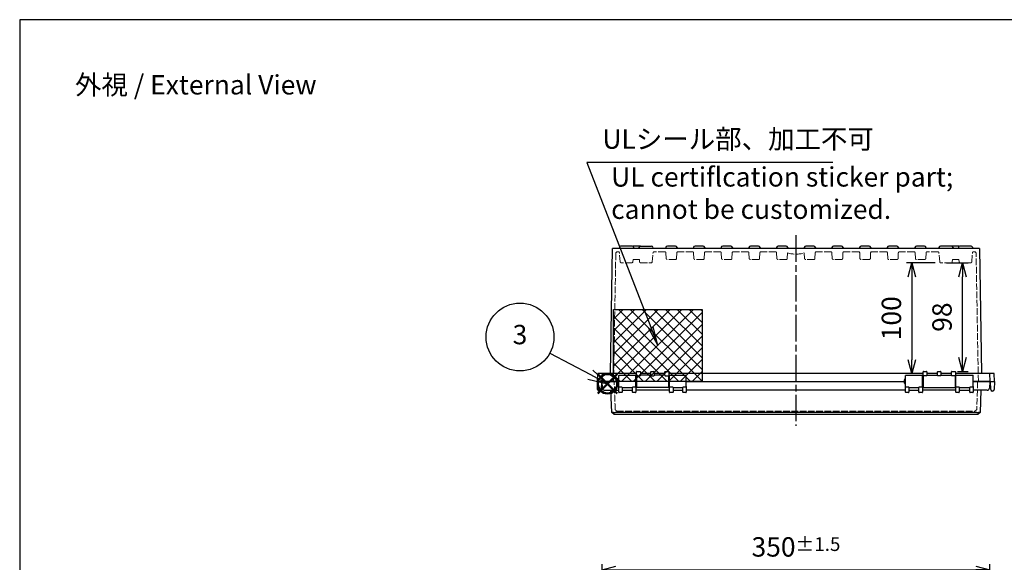
# Model space of a CAD drawing. Units: millimetres. Extents: x 0 to 4080, y 0 to 1400.
# Drawn here: x 0 to 889, y 910 to 1400 of the extents above; entities that cross this region are included whole.
import ezdxf

# ---------------------------------------------------------------- set-up
doc = ezdxf.new("R2010")
doc.units = ezdxf.units.MM
doc.header["$LTSCALE"] = 2
doc.linetypes.add('AM_ISO02W050x2', pattern=[3.75, 3, -0.75])
doc.linetypes.add('AM_ISO08W050', pattern=[18, 12, -1.5, 3, -1.5])
doc.layers.add('AM_12', color=7, linetype='Continuous', lineweight=50, plot=False)
for name, color, linetype, lineweight in [('AM_5', 3, 'Continuous', 25), ('AM_7', 4, 'AM_ISO08W050', 25), ('ﾄｯﾌﾟｶﾊﾞｰ', 7, 'Continuous', 25), ('ﾄｯﾌﾟｶﾊﾞｰ0', 7, 'AM_ISO02W050x2', 13), ('ﾎﾞﾃﾞｨｰ', 2, 'Continuous', 25), ('ﾎﾞﾃﾞｨｰ0', 2, 'AM_ISO02W050x2', 13)]:
    doc.layers.add(name, color=color, linetype=linetype, lineweight=lineweight)
doc.layers.add('ULｼｰﾙ', color=7, linetype='Continuous')
doc.styles.add('ACISOTS', font='isocp.shx', dxfattribs={"height": 1, "bigfont": 'extfont.shx'})
doc.styles.get("Standard").update_dxf_attribs({"font": 'ISOCP.SHX', "bigfont": 'EXTFONT.SHX'})
doc.styles.add('takachi1', font='MS PGothic.ttf', dxfattribs={"height": 2.5})
doc.dimstyles.new('AM_ISO$0', dxfattribs={"dimtxt": 3.5, "dimasz": 2.5, "dimexe": 1, "dimexo": 1, "dimgap": 1.5, "dimtad": 1, "dimdsep": 46, "dimtxsty": 'STANDARD', "dimblk": 'OPEN30', "dimcen": 0, "dimclrd": 3, "dimclre": 3, "dimclrt": 2, "dimadec": 0, "dimazin": 2, "dimtp": 0.1, "dimtm": 0.1, "dimtfac": 0.71, "dimtmove": 0, "dimatfit": 3, "dimldrblk": 'OPEN30', "dimfxl": 1, "dimlwd": -1, "dimlwe": -1, "dimarcsym": 0})

# ---------------------------------------------------------------- blocks, each defined once
blk = doc.blocks.new('_Open30')
at = {"color": 0, "linetype": 'ByBlock', "lineweight": -2}
for p, q in [((-1, 0.268), (0, 0)), ((0, 0), (-1, -0.268)), ((0, 0), (-1, 0))]:
    blk.add_line(p, q, dxfattribs=at)
blk = doc.blocks.new('*D34')
at = {"layer": 'AM_5', "color": 3}
for p, q in [((525.96, 799.59), (525.96, 908.58)), ((875.96, 799.59), (875.96, 908.58)), ((538.46, 903.58), (863.46, 903.58))]:
    blk.add_line(p, q, dxfattribs=at)
at = {"layer": 'Defpoints', "color": 0}
for p in [(875.96, 903.58), (525.96, 794.59), (875.96, 794.59)]:
    blk.add_point(p, dxfattribs=at)
at = {"layer": 'AM_5', "color": 3, "xscale": 12.5, "yscale": 12.5, "zscale": 12.5, "rotation": 180}
blk.add_blockref('_Open30', (525.96, 903.58), dxfattribs=at)
at = {"layer": 'AM_5', "color": 3, "xscale": 12.5, "yscale": 12.5, "zscale": 12.5}
blk.add_blockref('_Open30', (875.96, 903.58), dxfattribs=at)
at = {"layer": 'AM_5', "color": 2, "insert": (700.96, 924.2), "char_height": 17.5, "attachment_point": 5}
blk.add_mtext('350{}{\\A0;{\\H1.5x;}{\\A2;\\H0.71x;\\C3;%%p1.5}}', dxfattribs=at)
blk = doc.blocks.new('*D42')
at = {"layer": 'AM_5', "color": 3}
for p, q in [((826.76, 1180.58), (800.67, 1180.58)), ((805.67, 1168.08), (805.67, 1093.08)), ((810.76, 1080.58), (800.67, 1080.58))]:
    blk.add_line(p, q, dxfattribs=at)
at = {"layer": 'Defpoints', "color": 0}
for p in [(831.76, 1180.58), (805.67, 1080.58), (815.76, 1080.58)]:
    blk.add_point(p, dxfattribs=at)
at = {"layer": 'AM_5', "color": 3, "xscale": 12.5, "yscale": 12.5, "zscale": 12.5}
for p, rotation in [((805.67, 1180.58), 90), ((805.67, 1080.58), 270)]:
    blk.add_blockref('_Open30', p, dxfattribs=dict(at, rotation=rotation))
at = {"layer": 'AM_5', "color": 2, "insert": (789.42, 1130.58), "char_height": 17.5, "attachment_point": 5, "rotation": 90}
blk.add_mtext('100', dxfattribs=at)
blk = doc.blocks.new('*D55')
at = {"layer": 'AM_5', "color": 3}
for p, q in [((836.76, 1180.58), (856.38, 1180.58)), ((851.38, 1095.08), (851.38, 1168.08)), ((846.76, 1082.58), (856.38, 1082.58))]:
    blk.add_line(p, q, dxfattribs=at)
at = {"layer": 'Defpoints', "color": 0}
for p in [(831.76, 1180.58), (851.38, 1180.58), (841.76, 1082.58)]:
    blk.add_point(p, dxfattribs=at)
at = {"layer": 'AM_5', "color": 3, "xscale": 12.5, "yscale": 12.5, "zscale": 12.5}
for p, rotation in [((851.38, 1180.58), 90), ((851.38, 1082.58), 270)]:
    blk.add_blockref('_Open30', p, dxfattribs=dict(at, rotation=rotation))
at = {"layer": 'AM_5', "color": 2, "insert": (835.13, 1131.58), "char_height": 17.5, "attachment_point": 5, "rotation": 90}
blk.add_mtext('98', dxfattribs=at)
blk = doc.blocks.new('*S74')
at = {"layer": 'ULｼｰﾙ', "color": 3}
for p, q in [((734.17, 1271.06), (512.21, 1271.06)), ((512.21, 1271.06), (569.84, 1122.4))]:
    blk.add_line(p, q, dxfattribs=at)
at = {"layer": 'ULｼｰﾙ', "color": 3, "linetype": 'Continuous'}
for p, q in [((567.69, 1121.56), (576.16, 1106.08)), ((569.84, 1122.4), (576.16, 1106.08)), ((576.16, 1106.08), (571.99, 1123.23))]:
    blk.add_line(p, q, dxfattribs=at)
at = {"layer": 'ULｼｰﾙ', "color": 2, "insert": (526.21, 1278.06), "char_height": 17.5, "attachment_point": 7, "style": 'ACISOTS'}
blk.add_mtext('ULシール部、加工不可', dxfattribs=at)
blk = doc.blocks.new('TK-A3')
blk.add_lwpolyline([(0, 0), (403, 0), (403, 280), (0, 280)], close=True)
blk = doc.blocks.new('*S82')
at = {"layer": 'AM_12', "color": 4}
for p, q in [((522.07, 1062.69), (539.57, 1080.19)), ((522.07, 1080.19), (539.57, 1062.69))]:
    blk.add_line(p, q, dxfattribs=at)
blk.add_circle((530.82, 1071.44), 8.75, dxfattribs=at)
blk = doc.blocks.new('*S87')
at = {"layer": 'AM_5', "color": 3}
blk.add_line((478.79, 1099.17), (515.38, 1079.67), dxfattribs=at)
at = {"layer": 'AM_5', "color": 3, "linetype": 'Continuous'}
for p, q in [((515.38, 1079.67), (530.82, 1071.44)), ((530.82, 1071.44), (517.58, 1083.81)), ((513.17, 1075.53), (530.82, 1071.44))]:
    blk.add_line(p, q, dxfattribs=at)
at = {"layer": 'AM_5', "color": 3}
blk.add_circle((451.76, 1113.58), 30.62, dxfattribs=at)
at = {"layer": 'AM_5', "color": 7, "insert": (451.76, 1113.58), "char_height": 17.5, "attachment_point": 5, "style": 'ACISOTS'}
blk.add_mtext('3', dxfattribs=at)

msp = doc.modelspace()

# ---------------------------------------------------------------- hatches: boundary and pattern name
at = {"layer": 'ULｼｰﾙ', "ltscale": 2}
h = msp.add_hatch(dxfattribs=at)
h.set_pattern_fill('_USER', color=256, scale=7.5, angle=45, style=0, double=1, pattern_type=0)
h.set_pattern_definition([(45, (187.481, 176.6165), (-5.3033, 5.3033), []), (135, (187.481, 176.6165), (-5.3033, -5.3033), [])])
h.paths.add_polyline_path([(616.16, 1138.58), (536.16, 1138.58), (536.16, 1073.58), (616.16, 1073.58)])

# ---------------------------------------------------------------- linework, layer by layer
at = {"layer": 'AM_7'}
msp.add_line((700.96, 1205.58), (700.96, 1033.58), dxfattribs=at)
at = {"layer": 'ULｼｰﾙ'}
msp.add_lwpolyline([(536.16, 1138.58), (616.16, 1138.58), (616.16, 1073.58), (536.16, 1073.58)], close=True, dxfattribs=at)
at = {"layer": 'ﾄｯﾌﾟｶﾊﾞｰ'}
for p, q in [((540.96, 1068.91), (540.96, 1078.78)), ((541.26, 1079.08), (556.16, 1079.08)), ((556.46, 1068.91), (556.46, 1078.78)), ((586.66, 1068.91), (586.66, 1078.78)), ((586.96, 1079.08), (601.66, 1079.08)), ((601.96, 1068.91), (601.96, 1078.78)), ((799.96, 1068.91), (799.96, 1078.78)), ((800.26, 1079.08), (814.96, 1079.08)), ((815.26, 1068.91), (815.26, 1078.78)), ((845.46, 1068.91), (845.46, 1078.78)), ((845.76, 1079.08), (860.66, 1079.08)), ((860.96, 1068.91), (860.96, 1078.78)), ((525.96, 1073.58), (539.96, 1073.58)), ((526.28, 1067.48), (525.96, 1073.58)), ((540.96, 1063.88), (540.96, 1068.91)), ((541.26, 1068.64), (543.66, 1068.64)), ((543.96, 1068.12), (543.96, 1063.88)), ((543.96, 1068.08), (553.46, 1068.08)), ((553.46, 1063.88), (553.46, 1068.12)), ((553.76, 1068.64), (556.16, 1068.64)), ((556.46, 1068.91), (556.46, 1063.88)), ((586.66, 1063.88), (586.66, 1068.91)), ((586.96, 1068.64), (589.66, 1068.64)), ((589.96, 1068.12), (589.96, 1063.88)), ((589.96, 1068.08), (598.96, 1068.08)), ((598.96, 1063.88), (598.96, 1068.12)), ((599.26, 1068.64), (601.66, 1068.64)), ((601.96, 1073.58), (798.96, 1073.58)), ((601.96, 1068.91), (601.96, 1063.88)), ((799.96, 1063.88), (799.96, 1068.91)), ((800.26, 1068.64), (802.66, 1068.64)), ((802.96, 1068.12), (802.96, 1063.88)), ((802.96, 1068.08), (811.96, 1068.08)), ((811.96, 1063.88), (811.96, 1068.12)), ((812.26, 1068.64), (814.96, 1068.64)), ((815.26, 1068.91), (815.26, 1063.88)), ((845.46, 1063.88), (845.46, 1068.91)), ((845.76, 1068.64), (848.16, 1068.64)), ((848.46, 1068.12), (848.46, 1063.88)), ((848.46, 1068.08), (857.96, 1068.08)), ((857.96, 1063.88), (857.96, 1068.12)), ((858.26, 1068.64), (860.66, 1068.64)), ((860.96, 1073.58), (875.96, 1073.58)), ((860.96, 1068.91), (860.96, 1063.88)), ((875.96, 1073.58), (875.64, 1067.48)), ((528.28, 1065.58), (540.96, 1065.58)), ((534.63, 1045.58), (533.93, 1065.58)), ((543.66, 1063.58), (541.26, 1063.58)), ((543.96, 1065.58), (553.46, 1065.58)), ((556.16, 1063.58), (553.76, 1063.58)), ((586.66, 1065.58), (556.46, 1065.58)), ((589.66, 1063.58), (586.96, 1063.58)), ((589.96, 1065.58), (598.96, 1065.58)), ((601.66, 1063.58), (599.26, 1063.58)), ((799.96, 1065.58), (601.96, 1065.58)), ((802.66, 1063.58), (800.26, 1063.58)), ((802.96, 1065.58), (811.96, 1065.58)), ((814.96, 1063.58), (812.26, 1063.58)), ((845.46, 1065.58), (815.26, 1065.58)), ((848.16, 1063.58), (845.76, 1063.58)), ((848.46, 1065.58), (857.96, 1065.58)), ((860.66, 1063.58), (858.26, 1063.58)), ((873.65, 1065.58), (860.96, 1065.58)), ((868, 1065.58), (867.3, 1045.58)), ((534.63, 1045.58), (534.63, 1045.58)), ((536.71, 1043.58), (534.63, 1045.58)), ((865.22, 1043.58), (536.71, 1043.58)), ((864.3, 1045.58), (537.63, 1045.58)), ((867.3, 1045.58), (865.22, 1043.58)), ((867.3, 1045.58), (867.3, 1045.58))]:
    msp.add_line(p, q, dxfattribs=at)
for centre, radius, start, end in [((541.26, 1078.78), 0.3, 90, 180), ((556.16, 1078.78), 0.3, 0, 90), ((586.96, 1078.78), 0.3, 90, 180), ((601.66, 1078.78), 0.3, 0, 90), ((800.26, 1078.78), 0.3, 90, 180), ((814.96, 1078.78), 0.3, 0, 90), ((845.76, 1078.78), 0.3, 90, 180), ((860.66, 1078.78), 0.3, 0, 90), ((528.28, 1067.58), 2, 183, 270), ((873.65, 1067.58), 2, 270, 357), ((541.26, 1063.88), 0.3, 180, 270), ((543.66, 1063.88), 0.3, 270, 0), ((553.76, 1063.88), 0.3, 180, 270), ((556.16, 1063.88), 0.3, 270, 0), ((586.96, 1063.88), 0.3, 180, 270), ((589.66, 1063.88), 0.3, 270, 0), ((599.26, 1063.88), 0.3, 180, 270), ((601.66, 1063.88), 0.3, 270, 0), ((800.26, 1063.88), 0.3, 180, 270), ((802.66, 1063.88), 0.3, 270, 0), ((812.26, 1063.88), 0.3, 180, 270), ((814.96, 1063.88), 0.3, 270, 0), ((845.76, 1063.88), 0.3, 180, 270), ((848.16, 1063.88), 0.3, 270, 0), ((858.26, 1063.88), 0.3, 180, 270), ((860.66, 1063.88), 0.3, 270, 0)]:
    msp.add_arc(centre, radius, start, end, dxfattribs=at)
for centre, major_axis, ratio, start_param, end_param in [((541.26, 1068.91), (-0.3, 0), 0.897744, 0, 1.570796), ((556.16, 1068.91), (0.3, 0), 0.897744, 4.712389, 6.283185), ((586.96, 1068.91), (-0.3, 0), 0.897744, 0, 1.570796), ((601.66, 1068.91), (0.3, 0), 0.897744, 4.712389, 6.283185), ((800.26, 1068.91), (-0.3, 0), 0.897744, 0, 1.570796), ((814.96, 1068.91), (0.3, 0), 0.897744, 4.712389, 6.283185), ((845.76, 1068.91), (-0.3, 0), 0.897744, 0, 1.570796), ((860.66, 1068.91), (0.3, 0), 0.897744, 4.712389, 6.283185), ((537.74, 1042.58), (-2.2, 2.12), 0.964513, 5.498396, 5.510893), ((864.19, 1042.58), (-2.2, -2.12), 0.964513, 3.913885, 3.926382)]:
    msp.add_ellipse(centre, major_axis=major_axis, ratio=ratio, start_param=start_param, end_param=end_param, dxfattribs=at)
for points, knots in [([(543.96, 1068.12), (543.96, 1068.16), (543.92, 1068.22), (543.8, 1068.4), (543.73, 1068.52), (543.66, 1068.64)], [0.345681, 0.345681, 0.345681, 0.345681, 0.433242, 0.433242, 0.5208031, 0.5208031, 0.5208031, 0.5208031]), ([(553.46, 1068.12), (553.46, 1068.16), (553.51, 1068.22), (553.62, 1068.4), (553.7, 1068.52), (553.76, 1068.64)], [-0.1751221, -0.1751221, -0.1751221, -0.1751221, -0.0875611, -0.0875611, 0, 0, 0, 0]), ([(589.96, 1068.12), (589.96, 1068.16), (589.92, 1068.22), (589.8, 1068.4), (589.73, 1068.52), (589.66, 1068.64)], [0.345681, 0.345681, 0.345681, 0.345681, 0.433242, 0.433242, 0.5208031, 0.5208031, 0.5208031, 0.5208031]), ([(598.96, 1068.12), (598.96, 1068.16), (599.01, 1068.22), (599.12, 1068.4), (599.2, 1068.52), (599.26, 1068.64)], [-0.1751221, -0.1751221, -0.1751221, -0.1751221, -0.0875611, -0.0875611, 0, 0, 0, 0]), ([(802.96, 1068.12), (802.96, 1068.16), (802.92, 1068.22), (802.8, 1068.4), (802.73, 1068.52), (802.66, 1068.64)], [0.345681, 0.345681, 0.345681, 0.345681, 0.433242, 0.433242, 0.5208031, 0.5208031, 0.5208031, 0.5208031]), ([(811.96, 1068.12), (811.96, 1068.16), (812.01, 1068.22), (812.12, 1068.4), (812.2, 1068.52), (812.26, 1068.64)], [-0.1751221, -0.1751221, -0.1751221, -0.1751221, -0.0875611, -0.0875611, 0, 0, 0, 0]), ([(848.46, 1068.12), (848.46, 1068.16), (848.42, 1068.22), (848.3, 1068.4), (848.23, 1068.52), (848.16, 1068.64)], [0.3432626, 0.3432626, 0.3432626, 0.3432626, 0.4308236, 0.4308236, 0.5183847, 0.5183847, 0.5183847, 0.5183847]), ([(857.96, 1068.12), (857.96, 1068.16), (858.01, 1068.22), (858.12, 1068.4), (858.2, 1068.52), (858.26, 1068.64)], [-0.1751221, -0.1751221, -0.1751221, -0.1751221, -0.0875611, -0.0875611, 0, 0, 0, 0]), ([(534.63, 1045.58), (534.64, 1045.58), (534.71, 1045.61), (535.01, 1045.65), (535.23, 1045.67), (535.78, 1045.67), (536.11, 1045.65), (536.85, 1045.61), (537.23, 1045.58), (537.59, 1045.58)], [-0.4244864, -0.4244864, -0.4244864, -0.4244864, -0.3163571, -0.3163571, -0.2122409, -0.2122409, -0.1081244, -0.1081244, 0, 0, 0, 0]), ([(864.34, 1045.58), (864.7, 1045.58), (865.08, 1045.61), (865.82, 1045.65), (866.14, 1045.67), (866.7, 1045.67), (866.92, 1045.65), (867.22, 1045.61), (867.29, 1045.58), (867.3, 1045.58)], [-0.4244864, -0.4244864, -0.4244864, -0.4244864, -0.3163571, -0.3163571, -0.2122409, -0.2122409, -0.1081244, -0.1081244, 0, 0, 0, 0])]:
    msp.add_open_spline(points, degree=3, knots=knots, dxfattribs=at)
at = {"layer": 'ﾄｯﾌﾟｶﾊﾞｰ0'}
msp.add_line((539.36, 1046.58), (862.56, 1046.58), dxfattribs=at)
at = {"layer": 'ﾄｯﾌﾟｶﾊﾞｰ0', "extrusion": (0, 0, -1)}
for centre, major_axis, start_param, end_param in [((540.21, 1062.38), (2.99, -85.53), 1.403872, 1.703304), ((861.72, 1062.38), (-2.99, -85.53), 4.579882, 4.879314)]:
    msp.add_ellipse(centre, major_axis=major_axis, ratio=0.034878, start_param=start_param, end_param=end_param, dxfattribs=at)
at = {"layer": 'ﾄｯﾌﾟｶﾊﾞｰ0'}
for points, knots in [([(537.77, 1048.07), (538.03, 1047.81), (538.32, 1047.54), (538.83, 1047.06), (539.11, 1046.8), (539.36, 1046.58)], [-0.2152851, -0.2152851, -0.2152851, -0.2152851, -0.1015268, -0.1015268, 0, 0, 0, 0]), ([(862.56, 1046.58), (862.83, 1046.81), (863.13, 1047.09), (863.64, 1047.57), (863.91, 1047.82), (864.16, 1048.07)], [-0.2073908, -0.2073908, -0.2073908, -0.2073908, -0.1053166, -0.1053166, -0.0006714, -0.0006714, -0.0006714, -0.0006714])]:
    msp.add_open_spline(points, degree=3, knots=knots, dxfattribs=at)
at = {"layer": 'ﾎﾞﾃﾞｨｰ'}
for p, q in [((533.39, 1080.58), (535.36, 1193.58)), ((866.57, 1193.58), (535.36, 1193.58)), ((541.67, 1194.75), (541.46, 1193.58)), ((553.27, 1195.58), (542.66, 1195.58)), ((554.26, 1194.75), (554.46, 1193.58)), ((560.58, 1195.58), (554.33, 1195.58)), ((559.1, 1194.34), (558.96, 1193.58)), ((560.58, 1195.58), (570.35, 1195.58)), ((571.83, 1194.34), (571.96, 1193.58)), ((583.35, 1194.34), (583.21, 1193.58)), ((592.1, 1195.58), (584.83, 1195.58)), ((593.58, 1194.34), (593.71, 1193.58)), ((608.35, 1194.34), (608.21, 1193.58)), ((617.1, 1195.58), (609.83, 1195.58)), ((618.58, 1194.34), (618.71, 1193.58)), ((633.35, 1194.34), (633.21, 1193.58)), ((642.1, 1195.58), (634.83, 1195.58)), ((643.58, 1194.34), (643.71, 1193.58)), ((658.35, 1194.34), (658.21, 1193.58)), ((667.1, 1195.58), (659.83, 1195.58)), ((668.58, 1194.34), (668.71, 1193.58)), ((683.35, 1194.34), (683.21, 1193.58)), ((692.1, 1195.58), (684.83, 1195.58)), ((693.58, 1194.34), (693.71, 1193.58)), ((708.35, 1194.34), (708.21, 1193.58)), ((717.1, 1195.58), (709.83, 1195.58)), ((718.58, 1194.34), (718.71, 1193.58)), ((733.35, 1194.34), (733.21, 1193.58)), ((742.1, 1195.58), (734.83, 1195.58)), ((743.58, 1194.34), (743.71, 1193.58)), ((758.35, 1194.34), (758.21, 1193.58)), ((767.1, 1195.58), (759.83, 1195.58)), ((768.58, 1194.34), (768.71, 1193.58)), ((783.35, 1194.34), (783.21, 1193.58)), ((792.1, 1195.58), (784.83, 1195.58)), ((793.58, 1194.34), (793.71, 1193.58)), ((808.35, 1194.34), (808.21, 1193.58)), ((817.1, 1195.58), (809.83, 1195.58)), ((818.58, 1194.34), (818.71, 1193.58)), ((830.1, 1194.34), (829.96, 1193.58)), ((841.35, 1195.58), (831.58, 1195.58)), ((847.6, 1195.58), (841.35, 1195.58)), ((842.83, 1194.34), (842.96, 1193.58)), ((847.67, 1194.75), (847.46, 1193.58)), ((859.27, 1195.58), (848.66, 1195.58)), ((860.26, 1194.75), (860.46, 1193.58)), ((866.57, 1193.58), (868.54, 1080.58)), ((521.76, 1073.58), (522.01, 1080.58)), ((526.21, 1080.58), (522.01, 1080.58)), ((525.96, 1073.58), (526.21, 1080.58)), ((556.96, 1080.58), (526.21, 1080.58)), ((556.96, 1078.26), (556.96, 1082.28)), ((556.96, 1078.26), (556.96, 1068.38)), ((557.26, 1082.58), (560.16, 1082.58)), ((557.26, 1078.53), (560.16, 1078.53)), ((560.46, 1082.28), (560.46, 1079.04)), ((570.06, 1080.58), (560.46, 1080.58)), ((570.06, 1079.08), (560.46, 1079.08)), ((570.06, 1079.04), (570.06, 1082.28)), ((570.36, 1082.58), (572.76, 1082.58)), ((570.36, 1078.53), (572.76, 1078.53)), ((573.06, 1082.28), (573.06, 1079.04)), ((582.66, 1080.58), (573.06, 1080.58)), ((582.66, 1079.08), (573.06, 1079.08)), ((582.66, 1079.07), (582.66, 1082.28)), ((582.96, 1082.58), (585.86, 1082.58)), ((582.96, 1078.69), (585.86, 1078.69)), ((586.16, 1082.28), (586.16, 1078.41)), ((815.76, 1080.58), (586.16, 1080.58)), ((586.16, 1068.38), (586.16, 1078.41)), ((815.76, 1078.26), (815.76, 1082.28)), ((815.76, 1078.26), (815.76, 1068.38)), ((816.06, 1082.58), (818.96, 1082.58)), ((818.96, 1078.53), (816.06, 1078.53)), ((819.26, 1082.28), (819.26, 1079.04)), ((828.86, 1080.58), (819.26, 1080.58)), ((819.26, 1079.08), (828.86, 1079.08)), ((828.86, 1079.04), (828.86, 1082.28)), ((829.16, 1082.58), (831.56, 1082.58)), ((831.56, 1078.53), (829.16, 1078.53)), ((831.86, 1082.28), (831.86, 1079.04)), ((841.46, 1080.58), (831.86, 1080.58)), ((831.86, 1079.08), (841.46, 1079.08)), ((841.46, 1079.04), (841.46, 1082.28)), ((841.76, 1082.58), (844.66, 1082.58)), ((844.66, 1078.53), (841.76, 1078.53)), ((844.96, 1082.28), (844.96, 1078.26)), ((875.72, 1080.58), (844.96, 1080.58)), ((844.96, 1068.38), (844.96, 1078.26)), ((879.92, 1080.58), (875.72, 1080.58)), ((875.72, 1080.58), (875.96, 1073.58)), ((880.16, 1073.58), (879.92, 1080.58)), ((521.76, 1073.58), (525.26, 1073.58)), ((521.89, 1066.25), (521.76, 1073.58)), ((525.26, 1073.58), (525.14, 1066.25)), ((539.96, 1073.58), (525.26, 1073.58)), ((539.96, 1072.08), (539.96, 1075.08)), ((556.46, 1075.58), (556.96, 1075.58)), ((556.46, 1071.58), (556.96, 1071.58)), ((585.86, 1068.08), (557.26, 1068.08)), ((586.16, 1075.58), (586.66, 1075.58)), ((586.16, 1071.58), (586.66, 1071.58)), ((601.96, 1073.58), (798.96, 1073.58)), ((798.96, 1072.08), (798.96, 1075.08)), ((815.26, 1075.58), (815.76, 1075.58)), ((815.26, 1071.58), (815.76, 1071.58)), ((816.06, 1068.08), (844.66, 1068.08)), ((844.96, 1075.58), (845.46, 1075.58)), ((844.96, 1071.58), (845.46, 1071.58)), ((876.66, 1073.58), (860.96, 1073.58)), ((876.66, 1073.58), (880.16, 1073.58)), ((876.79, 1066.25), (876.66, 1073.58)), ((880.16, 1073.58), (880.04, 1066.25)), ((523.64, 1064.78), (523.39, 1064.78)), ((878.54, 1064.78), (878.29, 1064.78))]:
    msp.add_line(p, q, dxfattribs=at)
for centre, radius, start, end in [((542.66, 1194.58), 1, 90, 170), ((553.27, 1194.58), 1, 10, 90), ((554.33, 1194.08), 1.5, 90, 112.84688), ((560.58, 1194.08), 1.5, 90, 170), ((570.35, 1194.08), 1.5, 10, 90), ((584.83, 1194.08), 1.5, 90, 170), ((592.1, 1194.08), 1.5, 10, 90), ((609.83, 1194.08), 1.5, 90, 170), ((617.1, 1194.08), 1.5, 10, 90), ((634.83, 1194.08), 1.5, 90, 170), ((642.1, 1194.08), 1.5, 10, 90), ((659.83, 1194.08), 1.5, 90, 170), ((667.1, 1194.08), 1.5, 10, 90), ((684.83, 1194.08), 1.5, 90, 170), ((692.1, 1194.08), 1.5, 10, 90), ((709.83, 1194.08), 1.5, 90, 170), ((717.1, 1194.08), 1.5, 10, 90), ((734.83, 1194.08), 1.5, 90, 170), ((742.1, 1194.08), 1.5, 10, 90), ((759.83, 1194.08), 1.5, 90, 170), ((767.1, 1194.08), 1.5, 10, 90), ((784.83, 1194.08), 1.5, 90, 170), ((792.1, 1194.08), 1.5, 10, 90), ((809.83, 1194.08), 1.5, 90, 170), ((817.1, 1194.08), 1.5, 10, 90), ((831.58, 1194.08), 1.5, 90, 170), ((841.35, 1194.08), 1.5, 10, 90), ((847.6, 1194.08), 1.5, 67.15312, 90), ((848.66, 1194.58), 1, 90, 170), ((859.27, 1194.58), 1, 10, 90), ((540.96, 1075.08), 1, 90, 180), ((557.26, 1082.28), 0.3, 90, 180), ((560.16, 1082.28), 0.3, 0, 90), ((570.36, 1082.28), 0.3, 90, 180), ((572.76, 1082.28), 0.3, 0, 90), ((582.96, 1082.28), 0.3, 90, 180), ((585.86, 1082.28), 0.3, 0, 90), ((799.96, 1075.08), 1, 90, 180), ((816.06, 1082.28), 0.3, 90, 180), ((818.96, 1082.28), 0.3, 0, 90), ((829.16, 1082.28), 0.3, 90, 180), ((831.56, 1082.28), 0.3, 0, 90), ((841.76, 1082.28), 0.3, 90, 180), ((844.66, 1082.28), 0.3, 0, 90), ((540.96, 1072.08), 1, 180, 270), ((557.26, 1068.38), 0.3, 180, 270), ((585.86, 1068.38), 0.3, 270, 0), ((799.96, 1072.08), 1, 180, 270), ((816.06, 1068.38), 0.3, 180, 270), ((844.66, 1068.38), 0.3, 270, 0), ((523.39, 1066.28), 1.5, 181, 270), ((523.64, 1066.28), 1.5, 270, 359), ((878.29, 1066.28), 1.5, 181, 270), ((878.54, 1066.28), 1.5, 270, 359)]:
    msp.add_arc(centre, radius, start, end, dxfattribs=at)
for centre, major_axis, ratio, start_param, end_param in [((557.26, 1078.26), (-0.3, 0), 0.899955, 4.712389, 6.283185), ((585.86, 1078.41), (0.3, 0), 0.929166, 0, 1.570796), ((816.06, 1078.26), (-0.3, 0), 0.899955, 4.712389, 6.283185), ((844.66, 1078.26), (0.3, 0), 0.899955, 0, 1.570796)]:
    msp.add_ellipse(centre, major_axis=major_axis, ratio=ratio, start_param=start_param, end_param=end_param, dxfattribs=at)
for points, knots in [([(560.46, 1079.04), (560.46, 1079.01), (560.42, 1078.95), (560.32, 1078.79), (560.24, 1078.66), (560.16, 1078.53)], [-0.1740468, -0.1740468, -0.1740468, -0.1740468, -0.0945437, -0.0945437, 0, 0, 0, 0]), ([(570.06, 1079.04), (570.06, 1079.01), (570.11, 1078.94), (570.22, 1078.77), (570.3, 1078.65), (570.36, 1078.53)], [0.3432626, 0.3432626, 0.3432626, 0.3432626, 0.4308236, 0.4308236, 0.5183847, 0.5183847, 0.5183847, 0.5183847]), ([(573.06, 1079.04), (573.06, 1079.01), (573.02, 1078.94), (572.9, 1078.77), (572.83, 1078.65), (572.76, 1078.53)], [-0.1751221, -0.1751221, -0.1751221, -0.1751221, -0.0875611, -0.0875611, 0, 0, 0, 0]), ([(582.66, 1079.07), (582.66, 1079.06), (582.71, 1079.02), (582.81, 1078.91), (582.89, 1078.8), (582.96, 1078.69)], [0.3443379, 0.3443379, 0.3443379, 0.3443379, 0.423841, 0.423841, 0.5183847, 0.5183847, 0.5183847, 0.5183847]), ([(819.26, 1079.04), (819.26, 1079.01), (819.22, 1078.95), (819.12, 1078.79), (819.04, 1078.66), (818.96, 1078.53)], [-0.1740468, -0.1740468, -0.1740468, -0.1740468, -0.0945437, -0.0945437, 0, 0, 0, 0]), ([(828.86, 1079.04), (828.86, 1079.01), (828.91, 1078.94), (829.02, 1078.77), (829.1, 1078.65), (829.16, 1078.53)], [0.3432626, 0.3432626, 0.3432626, 0.3432626, 0.4308236, 0.4308236, 0.5183847, 0.5183847, 0.5183847, 0.5183847]), ([(831.86, 1079.04), (831.86, 1079.01), (831.82, 1078.95), (831.72, 1078.79), (831.64, 1078.66), (831.56, 1078.53)], [-0.1740468, -0.1740468, -0.1740468, -0.1740468, -0.0945437, -0.0945437, 0, 0, 0, 0]), ([(841.46, 1079.04), (841.46, 1079.01), (841.51, 1078.94), (841.62, 1078.77), (841.7, 1078.65), (841.76, 1078.53)], [0.3432626, 0.3432626, 0.3432626, 0.3432626, 0.4308236, 0.4308236, 0.5183847, 0.5183847, 0.5183847, 0.5183847])]:
    msp.add_open_spline(points, degree=3, knots=knots, dxfattribs=at)
at = {"layer": 'ﾎﾞﾃﾞｨｰ0'}
for p, q in [((538.28, 1189.11), (536.26, 1073.58)), ((540.55, 1190.58), (539.78, 1190.58)), ((542.26, 1181.49), (541.54, 1189.67)), ((553.67, 1181.49), (553.86, 1183.67)), ((559.58, 1183.58), (554.28, 1183.58)), ((559.76, 1181.49), (559.58, 1183.58)), ((571.17, 1181.49), (571.88, 1189.67)), ((582.52, 1190.58), (572.88, 1190.58)), ((583.78, 1184.53), (583.51, 1189.63)), ((592.15, 1183.58), (584.78, 1183.58)), ((593.15, 1184.53), (593.41, 1189.63)), ((607.52, 1190.58), (594.41, 1190.58)), ((608.78, 1184.53), (608.51, 1189.63)), ((617.15, 1183.58), (609.78, 1183.58)), ((618.15, 1184.53), (618.41, 1189.63)), ((632.52, 1190.58), (619.41, 1190.58)), ((633.78, 1184.53), (633.51, 1189.63)), ((642.15, 1183.58), (634.78, 1183.58)), ((643.15, 1184.53), (643.41, 1189.63)), ((657.52, 1190.58), (644.41, 1190.58)), ((658.78, 1184.53), (658.51, 1189.63)), ((667.15, 1183.58), (659.78, 1183.58)), ((668.15, 1184.53), (668.41, 1189.63)), ((682.52, 1190.58), (669.41, 1190.58)), ((683.78, 1184.53), (683.51, 1189.63)), ((692.15, 1183.58), (684.78, 1183.58)), ((693.15, 1184.53), (693.41, 1189.49)), ((708.78, 1184.53), (708.52, 1189.49)), ((717.15, 1183.58), (709.78, 1183.58)), ((718.15, 1184.53), (718.41, 1189.63)), ((732.52, 1190.58), (719.41, 1190.58)), ((733.78, 1184.53), (733.51, 1189.63)), ((742.15, 1183.58), (734.78, 1183.58)), ((743.15, 1184.53), (743.41, 1189.63)), ((757.52, 1190.58), (744.41, 1190.58)), ((758.78, 1184.53), (758.51, 1189.63)), ((767.15, 1183.58), (759.78, 1183.58)), ((768.15, 1184.53), (768.41, 1189.63)), ((782.52, 1190.58), (769.41, 1190.58)), ((783.78, 1184.53), (783.51, 1189.63)), ((792.15, 1183.58), (784.78, 1183.58)), ((793.15, 1184.53), (793.41, 1189.63)), ((807.52, 1190.58), (794.41, 1190.58)), ((808.78, 1184.53), (808.51, 1189.63)), ((817.15, 1183.58), (809.78, 1183.58)), ((818.15, 1184.53), (818.41, 1189.63)), ((829.05, 1190.58), (819.41, 1190.58)), ((830.76, 1181.49), (830.04, 1189.67)), ((842.17, 1181.49), (842.35, 1183.58)), ((847.65, 1183.58), (842.35, 1183.58)), ((848.26, 1181.49), (848.07, 1183.67)), ((859.67, 1181.49), (860.38, 1189.67)), ((862.15, 1190.58), (861.38, 1190.58)), ((865.66, 1073.58), (863.65, 1189.11)), ((552.67, 1180.58), (543.26, 1180.58)), ((560.76, 1180.58), (570.17, 1180.58)), ((841.17, 1180.58), (831.76, 1180.58)), ((858.67, 1180.58), (849.26, 1180.58))]:
    msp.add_line(p, q, dxfattribs=at)
for centre, radius, start, end in [((539.78, 1189.08), 1.5, 90, 179), ((540.55, 1189.58), 1, 5, 90), ((554.28, 1184.58), 1, 245.15637, 270), ((572.88, 1189.58), 1, 90, 175), ((582.52, 1189.58), 1, 3, 90), ((584.78, 1184.58), 1, 183, 270), ((592.15, 1184.58), 1, 270, 357), ((594.41, 1189.58), 1, 90, 177), ((607.52, 1189.58), 1, 3, 90), ((609.78, 1184.58), 1, 183, 270), ((617.15, 1184.58), 1, 270, 357), ((619.41, 1189.58), 1, 90, 177), ((632.52, 1189.58), 1, 3, 90), ((634.78, 1184.58), 1, 183, 270), ((642.15, 1184.58), 1, 270, 357), ((644.41, 1189.58), 1, 90, 177), ((657.52, 1189.58), 1, 3, 90), ((659.78, 1184.58), 1, 183, 270), ((667.15, 1184.58), 1, 270, 357), ((669.41, 1189.58), 1, 90, 177), ((682.52, 1189.58), 1, 3, 90), ((684.78, 1184.58), 1, 183, 270), ((692.15, 1184.58), 1, 270, 357), ((700.96, 1215.78), 27.35, 253.96034, 286.03966), ((709.78, 1184.58), 1, 183, 270), ((717.15, 1184.58), 1, 270, 357), ((719.41, 1189.58), 1, 90, 177), ((732.52, 1189.58), 1, 3, 90), ((734.78, 1184.58), 1, 183, 270), ((742.15, 1184.58), 1, 270, 357), ((744.41, 1189.58), 1, 90, 177), ((757.52, 1189.58), 1, 3, 90), ((759.78, 1184.58), 1, 183, 270), ((767.15, 1184.58), 1, 270, 357), ((769.41, 1189.58), 1, 90, 177), ((782.52, 1189.58), 1, 3, 90), ((784.78, 1184.58), 1, 183, 270), ((792.15, 1184.58), 1, 270, 357), ((794.41, 1189.58), 1, 90, 177), ((807.52, 1189.58), 1, 3, 90), ((809.78, 1184.58), 1, 183, 270), ((817.15, 1184.58), 1, 270, 357), ((819.41, 1189.58), 1, 90, 177), ((829.05, 1189.58), 1, 5, 90), ((847.65, 1184.58), 1, 270, 294.84363), ((861.38, 1189.58), 1, 90, 175), ((862.15, 1189.08), 1.5, 1, 90), ((543.26, 1181.58), 1, 185, 270), ((552.67, 1181.58), 1, 270, 355), ((560.76, 1181.58), 1, 185, 270), ((570.17, 1181.58), 1, 270, 355), ((831.76, 1181.58), 1, 185, 270), ((841.17, 1181.58), 1, 270, 355), ((849.26, 1181.58), 1, 185, 270), ((858.67, 1181.58), 1, 270, 355)]:
    msp.add_arc(centre, radius, start, end, dxfattribs=at)

# ---------------------------------------------------------------- block references
at = {"lineweight": 0, "xscale": 5, "yscale": 5, "zscale": 5}
msp.add_blockref('TK-A3', (0, 0), dxfattribs=at)
at = {"layer": 'AM_12'}
msp.add_blockref('*S82', (0, 0), dxfattribs=at)
at = {"layer": 'AM_5'}
msp.add_blockref('*S87', (0, 0), dxfattribs=at)
at = {"layer": 'ULｼｰﾙ'}
msp.add_blockref('*S74', (0, 0), dxfattribs=at)

# ---------------------------------------------------------------- texts
at = {"insert": (50, 1350), "char_height": 17.5, "attachment_point": 1}
msp.add_mtext('{\\fMS Gothic|b0|i0|c128|p49;\\C0;外視 / External View}', dxfattribs=at)
at = {"layer": 'AM_5', "insert": (534.07, 1266.9), "char_height": 17.5, "attachment_point": 1, "style": 'takachi1'}
msp.add_mtext_dynamic_manual_height_columns('{\\Fisocp3|c128;\\C2;UL certiflcation sticker part;\\Pcannot be customized.}', width=542.1493, gutter_width=12.5, heights=[0], dxfattribs=at)

# ---------------------------------------------------------------- dimensions: what is measured, and where the dimension line sits
at = {"layer": 'AM_5'}
for base, p1, p2, picture, middle in [((805.67, 1080.58), (831.76, 1180.58), (815.76, 1080.58), '*D42', (789.42, 1130.58)), ((851.38, 1180.58), (841.76, 1082.58), (831.76, 1180.58), '*D55', (835.13, 1131.58))]:
    dim = msp.add_linear_dim(base=base, p1=p1, p2=p2, angle=90, dimstyle='AM_ISO$0', override={"dimscale": 5, "dimdec": 1}, dxfattribs=at)
    dim.commit()
    dim.dimension.update_dxf_attribs({"geometry": picture, "text_midpoint": middle})
dim = msp.add_linear_dim(base=(875.96, 903.58), p1=(525.96, 794.59), p2=(875.96, 794.59), text='<>{}{\\A0;{\\H1.5x;}{\\A2;\\H0.71x;\\C3;%%p1.5}}', dimstyle='AM_ISO$0', override={"dimscale": 5, "dimdec": 1, "dimtp": 1.5, "dimtm": 1.5, "dimtdec": 2, "dimtzin": 8}, dxfattribs=at)
dim.commit()
dim.dimension.update_dxf_attribs({"geometry": '*D34', "text_midpoint": (700.96, 924.2)})

doc.saveas('drawing.dxf')
